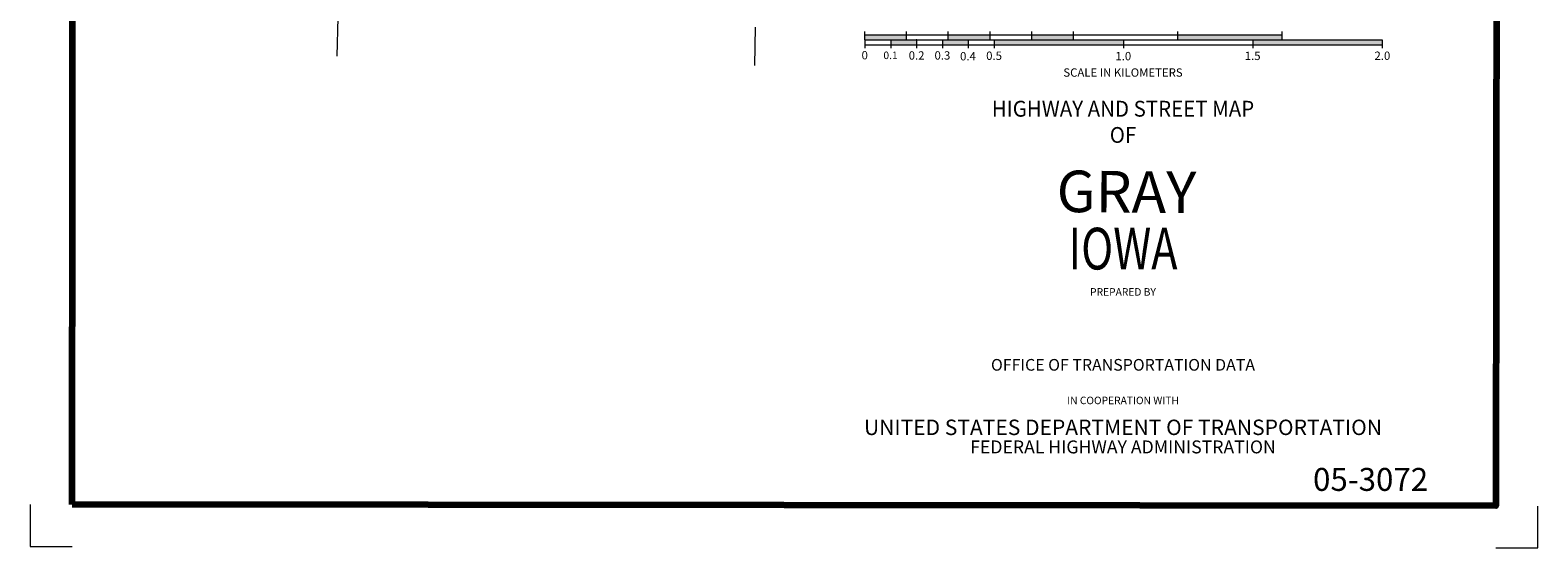
# Model space of a CAD drawing. Extents: x 111.49 to 115.11, y 125.72 to 129.34.
# Drawn here: x 111.49 to 115.11, y 125.72 to 126.96 of the extents above; entities that cross this region are included whole.
import ezdxf
from ezdxf.enums import TextEntityAlignment as Align

# ---------------------------------------------------------------- set-up
doc = ezdxf.new("R2010")
doc.units = ezdxf.units.MI
doc.header["$MEASUREMENT"] = 0
doc.linetypes.add('DOT', pattern=[0.025, 0.005, -0.02])
for name, color, linetype, lineweight in [('tdCiMapCityName', 7, 'Continuous', 0), ('tdCiMapFrame', 7, 'Continuous', 0), ('tdCiMapTitleBlock', 7, 'Continuous', 0), ('tdCiSectLine', 7, 'DOT', 13)]:
    doc.layers.add(name, color=color, linetype=linetype, lineweight=lineweight)
doc.styles.add('Style-Arial Black', font='txt')
doc.styles.add('Style-Century Gothic', font='GOTHIC.TTF')
doc.styles.add('Style-GEOMETRICFUTURA_211_L', font='GEOMETRICFUTURA_211_L.shx')
doc.styles.add('Style-GEOMETRICFUTURA_211_M_L', font='GEOMETRICFUTURA_211_M_L.shx')

# ---------------------------------------------------------------- blocks, each defined once
blk = doc.blocks.new('FR1717')
at = {"layer": 'tdCiMapFrame', "color": 40, "linetype": 'Continuous', "lineweight": 200}
blk.add_lwpolyline([(-3.4134, 0), (-3.4134, 3.4134), (0, 3.4134), (0, 0), (-3.4134, 0)], close=True, dxfattribs=at)
at = {"layer": 'tdCiMapFrame', "color": 1, "linetype": 'Continuous', "lineweight": 13}
for points in [[(0, -0.1004), (0.1004, -0.1004), (0.1004, 0)], [(-3.5137, 0), (-3.5137, -0.1004), (-3.4134, -0.1004)]]:
    blk.add_lwpolyline(points, dxfattribs=at)
blk = doc.blocks.new('TBLOCK')
at = {"layer": 'tdCiMapTitleBlock', "color": 7, "linetype": 'Continuous', "lineweight": 0}
for p, q in [((-1.5129, 1.1301), (-1.5129, 1.1381)), ((-1.5129, 1.1181), (-1.5129, 1.1301)), ((-1.5129, 1.1301), (-0.5129, 1.1301)), ((-1.4129, 1.1301), (-1.4129, 1.1381)), ((-1.4129, 1.1181), (-1.4129, 1.1301)), ((-1.3129, 1.1301), (-1.3129, 1.1381)), ((-1.3129, 1.1241), (-1.3129, 1.1301)), ((-1.3129, 1.1181), (-1.3129, 1.1241)), ((-1.2129, 1.1301), (-1.2129, 1.1381)), ((-1.2129, 1.1181), (-1.2129, 1.1301)), ((-1.1129, 1.1301), (-1.1129, 1.1381)), ((-1.1129, 1.1241), (-1.1129, 1.1301)), ((-1.1129, 1.1181), (-1.1129, 1.1241)), ((-1.0129, 1.1301), (-1.0129, 1.1381)), ((-1.0129, 1.1181), (-1.0129, 1.1301)), ((-0.7629, 1.1301), (-0.7629, 1.1381)), ((-0.7629, 1.1241), (-0.7629, 1.1301)), ((-0.7629, 1.1181), (-0.7629, 1.1241)), ((-0.5129, 1.1301), (-0.5129, 1.1381)), ((-0.5129, 1.1181), (-0.5129, 1.1301)), ((-1.5129, 1.1181), (-1.5129, 1.1061)), ((-1.5129, 1.1181), (-1.4509, 1.1181)), ((-1.5129, 1.1061), (-1.5129, 1.0981)), ((-1.5129, 1.1061), (-0.2729, 1.1061)), ((-1.4509, 1.1181), (-1.4129, 1.1181)), ((-1.4509, 1.1181), (-1.4509, 1.1121)), ((-1.4509, 1.1121), (-1.4509, 1.1061)), ((-1.4509, 1.1061), (-1.4509, 1.0981)), ((-1.4129, 1.1181), (-1.3889, 1.1181)), ((-1.3889, 1.1181), (-1.3269, 1.1181)), ((-1.3889, 1.1181), (-1.3889, 1.1061)), ((-1.3889, 1.1061), (-1.3889, 1.0981)), ((-1.3269, 1.1181), (-1.3129, 1.1181)), ((-1.3269, 1.1181), (-1.3269, 1.1121)), ((-1.3269, 1.1121), (-1.3269, 1.1061)), ((-1.3269, 1.1061), (-1.3269, 1.0981)), ((-1.3129, 1.1181), (-1.2649, 1.1181)), ((-1.2649, 1.1181), (-1.2129, 1.1181)), ((-1.2649, 1.1181), (-1.2649, 1.1061)), ((-1.2649, 1.1061), (-1.2649, 1.0981)), ((-1.2129, 1.1181), (-1.2029, 1.1181)), ((-1.2029, 1.1181), (-1.1129, 1.1181)), ((-1.2029, 1.1181), (-1.2029, 1.1121)), ((-1.2029, 1.1121), (-1.2029, 1.1061)), ((-1.2029, 1.1061), (-1.2029, 1.0981)), ((-1.1129, 1.1181), (-1.0129, 1.1181)), ((-1.0129, 1.1181), (-0.8929, 1.1181)), ((-0.8929, 1.1181), (-0.7629, 1.1181)), ((-0.8929, 1.1181), (-0.8929, 1.1061)), ((-0.8929, 1.1061), (-0.8929, 1.0981)), ((-0.7629, 1.1181), (-0.5829, 1.1181)), ((-0.5829, 1.1181), (-0.5129, 1.1181)), ((-0.5829, 1.1181), (-0.5829, 1.1121)), ((-0.5829, 1.1121), (-0.5829, 1.1061)), ((-0.5829, 1.1061), (-0.5829, 1.0981)), ((-0.5129, 1.1181), (-0.2729, 1.1181)), ((-0.2729, 1.1181), (-0.2729, 1.1061)), ((-0.2729, 1.1061), (-0.2729, 1.0981))]:
    blk.add_line(p, q, dxfattribs=at)
for p in [(-1.3889, 1.1181), (-1.3129, 1.1181), (-1.0129, 1.1181), (-0.7629, 1.1181), (-0.8929, 0.7125), (0, 0)]:
    blk.add_point(p, dxfattribs=at)
at = {"layer": 'tdCiMapTitleBlock', "color": 7, "linetype": 'Continuous', "lineweight": 0, "extrusion": (0, 0, -1)}
for points in [[(1.5129, 1.1301), (1.4129, 1.1301), (1.5129, 1.1181), (1.4129, 1.1181)], [(1.3129, 1.1301), (1.2129, 1.1301), (1.3129, 1.1181), (1.2129, 1.1181)], [(1.0129, 1.1301), (1.1129, 1.1301), (1.0129, 1.1181), (1.1129, 1.1181)], [(0.7629, 1.1301), (0.5129, 1.1301), (0.7629, 1.1181), (0.5129, 1.1181)], [(1.4509, 1.1181), (1.3889, 1.1181), (1.4509, 1.1061), (1.3889, 1.1061)], [(1.3269, 1.1181), (1.2649, 1.1181), (1.3269, 1.1061), (1.2649, 1.1061)], [(1.2029, 1.1181), (0.8929, 1.1181), (1.2029, 1.1061), (0.8929, 1.1061)], [(0.5829, 1.1181), (0.2729, 1.1181), (0.5829, 1.1061), (0.2729, 1.1061)]]:
    blk.add_solid(points, dxfattribs=at)
at = {"layer": 'tdCiMapTitleBlock', "color": 7, "linetype": 'Continuous', "lineweight": 0, "style": 'Style-Century Gothic'}
for s, p in [('0', (-1.5133, 1.0911)), ('0.2', (-1.3889, 1.0905)), ('0.3', (-1.327, 1.0905)), ('0.4', (-1.2657, 1.0886)), ('0.5', (-1.2032, 1.0898)), ('1.0', (-0.8934, 1.0889)), ('1.5', (-0.5833, 1.0895)), ('2.0', (-0.2723, 1.0898))]:
    blk.add_text(s, height=0.02, dxfattribs=at).set_placement(p, align=Align.TOP_CENTER)
at = {"layer": 'tdCiMapTitleBlock', "color": 7, "linetype": 'Continuous', "lineweight": 0, "style": 'Style-Century Gothic', "width": 1.000011}
blk.add_text('0.1', height=0.018, dxfattribs=at).set_placement((-1.4514, 1.0898), align=Align.TOP_CENTER)
at = {"layer": 'tdCiMapTitleBlock', "color": 7, "linetype": 'Continuous', "lineweight": 0, "style": 'Style-Century Gothic'}
for s, height, p in [('SCALE IN KILOMETERS', 0.02, (-0.8941, 1.0295)), ('PREPARED BY', 0.018, (-0.8941, 0.5044)), ('IN COOPERATION WITH', 0.018, (-0.8941, 0.2441)), ('FEDERAL HIGHWAY ADMINISTRATION', 0.031, (-0.8941, 0.1261))]:
    blk.add_text(s, height=height, dxfattribs=at).set_placement(p, align=Align.CENTER)
at = {"layer": 'tdCiMapTitleBlock', "color": 7, "linetype": 'Continuous', "lineweight": 0, "style": 'Style-Arial Black'}
for s, height, width, p in [('HIGHWAY AND STREET MAP', 0.038, 0.947368, (-0.8941, 0.9337)), ('OF', 0.038, 0.947368, (-0.8941, 0.8708)), ('IOWA', 0.1, 0.76, (-0.8941, 0.5672))]:
    blk.add_text(s, height=height, dxfattribs=dict(at, width=width)).set_placement(p, align=Align.CENTER)
at = {"layer": 'tdCiMapTitleBlock', "color": 7, "linetype": 'Continuous', "lineweight": 0, "attachment_point": 8, "line_spacing_factor": 0.6}
for s, insert, char_height, style in [('\\T1.116;OFFICE OF TRANSPORTATION DATA', (-0.8941, 0.3245), 0.028, 'Style-Century Gothic'), ('\\T1.044;UNITED STATES DEPARTMENT OF TRANSPORTATION', (-0.8941, 0.1701), 0.037, 'Style-Century Gothic'), ('\\T1.193;05-3072', (-0.3006, 0.0362), 0.055, 'Style-GEOMETRICFUTURA_211_L')]:
    blk.add_mtext(s, dxfattribs=dict(at, insert=insert, char_height=char_height, style=style))
at = {"layer": 'tdCiMapTitleBlock', "color": 7, "linetype": 'Continuous', "lineweight": 13, "style": 'Style-GEOMETRICFUTURA_211_L'}
for tag, p in [('TBLOCK_3998', (-0.9328, 2.0536)), ('TBLOCK_3997', (-0.8939, 2.0536)), ('TBLOCK_4082', (-0.8547, 2.0536))]:
    blk.add_attdef(tag, text='', height=0.014, dxfattribs=at).set_placement(p, align=Align.CENTER)

msp = doc.modelspace()

# ---------------------------------------------------------------- linework, layer by layer
at = {"layer": 'tdCiSectLine', "color": 7, "linetype": 'DOT', "lineweight": 13}
for p, q in [((112.2286, 126.9928), (112.2267, 126.8997)), ((113.2294, 126.9692), (113.2278, 126.8772))]:
    msp.add_line(p, q, dxfattribs=at)

# ---------------------------------------------------------------- block references
at = {"layer": 'tdCiMapFrame', "color": 40, "linetype": 'Continuous', "lineweight": 200, "xscale": 1.000000473591848, "yscale": 1.000000473591848, "zscale": 1.000000473591848, "rotation": 359.9442378316099}
msp.add_blockref('FR1717', (115.0051, 125.8211), dxfattribs=at)
at = {"layer": 'tdCiMapTitleBlock', "color": 7, "linetype": 'Continuous', "lineweight": 0}
msp.add_blockref('TBLOCK', (115.0051, 125.8211), dxfattribs=at)

# ---------------------------------------------------------------- texts
at = {"layer": 'tdCiMapCityName', "color": 7, "linetype": 'Continuous', "lineweight": 0, "style": 'Style-GEOMETRICFUTURA_211_M_L'}
msp.add_text('GRAY', height=0.0996, rotation=359.5098, dxfattribs=at).set_placement((113.9515, 126.5262))

doc.saveas('drawing.dxf')
